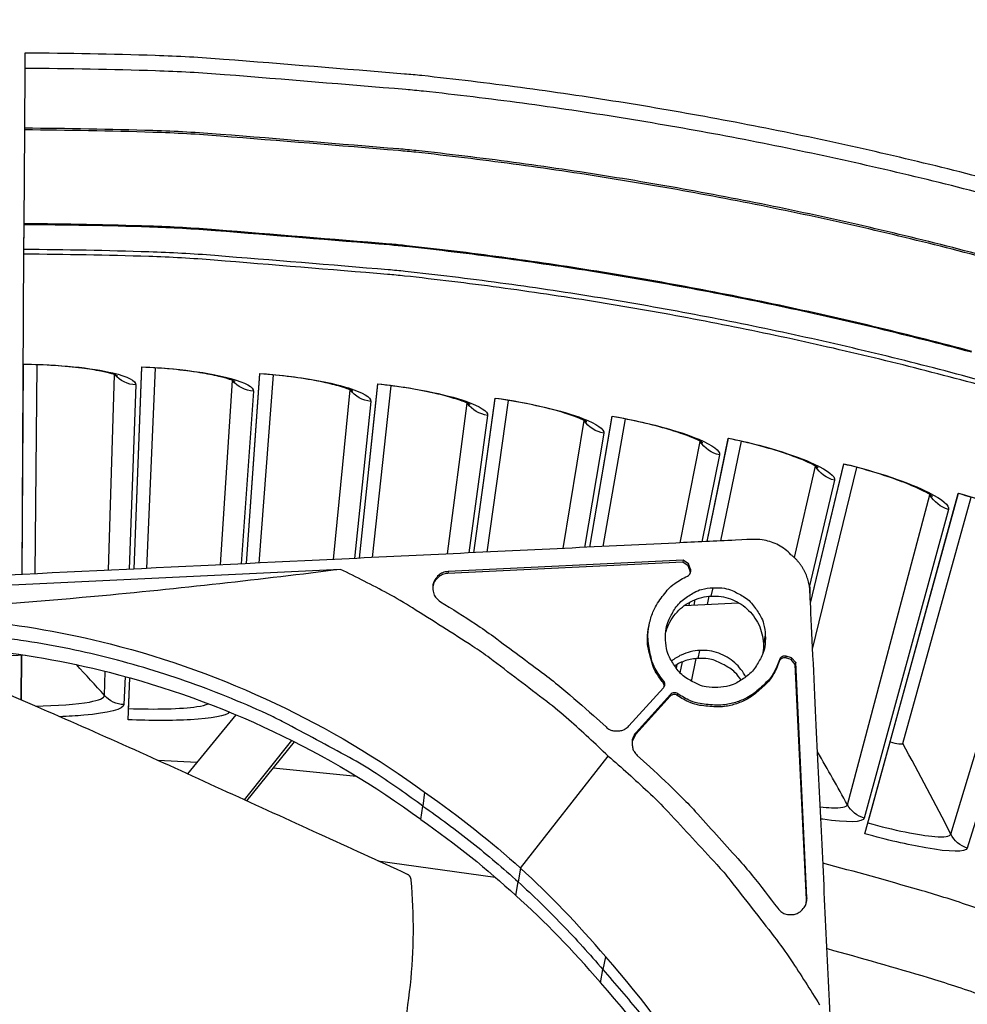
# Model space of a CAD drawing. Units: inches. Extents: x -21.3 to 67.8, y 1.1 to 55.8.
# Drawn here: x -6.1 to -4.4, y 18.2 to 19.9 of the extents above; entities that cross this region are included whole.
import ezdxf

# ---------------------------------------------------------------- set-up
doc = ezdxf.new("R2010")
doc.units = ezdxf.units.IN
doc.header["$LTSCALE"] = 4
doc.header["$MEASUREMENT"] = 0
doc.layers.add('Visible (ANSI)', color=7, linetype='Continuous')
doc.layers.add('Visible Narrow (ANSI)', color=7, linetype='Continuous')

msp = doc.modelspace()

# ---------------------------------------------------------------- linework, layer by layer
at = {"layer": 'Visible (ANSI)'}
for p, q in [((-6.04986, 19.84395), (-6.05002, 19.8174)), ((-6.05002, 19.8174), (-6.05064, 19.71389)), ((-6.05066, 19.71092), (-6.05164, 19.54838)), ((-6.05064, 19.71389), (-6.05066, 19.71092)), ((-6.05165, 19.5468), (-6.05191, 19.5038)), ((-6.05164, 19.54838), (-6.05165, 19.5468)), ((-6.05176, 19.529), (-6.05179, 19.52332)), ((-6.05192, 19.50154), (-6.0553, 18.94122)), ((-6.05191, 19.5038), (-6.05196, 19.49579)), ((-6.05418, 18.94127), (-6.05192, 19.30537)), ((-6.05418, 18.94127), (-6.05192, 19.30469)), ((-6.03204, 18.94233), (-6.02843, 19.30426)), ((-6.03204, 18.94233), (-6.02843, 19.30426)), ((-5.86067, 18.95056), (-5.84703, 19.30075)), ((-5.86067, 18.95056), (-5.84705, 19.30006)), ((-5.83842, 18.95163), (-5.82359, 19.29886)), ((-5.83842, 18.95163), (-5.82359, 19.29886)), ((-5.66605, 18.9599), (-5.6424, 19.28942)), ((-5.66605, 18.9599), (-5.64245, 19.28874)), ((-5.64364, 18.96098), (-5.61903, 19.28677)), ((-5.64364, 18.96098), (-5.61903, 19.28677)), ((-5.46989, 18.96932), (-5.43825, 19.2714)), ((-5.46989, 18.96932), (-5.43832, 19.27072)), ((-5.44728, 18.9704), (-5.41498, 19.26799)), ((-5.44728, 18.9704), (-5.41498, 19.26799)), ((-5.27175, 18.97883), (-5.2348, 19.24672)), ((-5.27175, 18.97883), (-5.23489, 19.24604)), ((-5.24889, 18.97992), (-5.21165, 19.24255)), ((-5.24889, 18.97992), (-5.21165, 19.24255)), ((-5.07117, 18.98845), (-5.03226, 19.21539)), ((-5.07117, 18.98845), (-5.03238, 19.21472)), ((-5.04799, 18.98957), (-5.00927, 19.21047)), ((-5.04799, 18.98957), (-5.00927, 19.21047)), ((-4.86767, 18.99822), (-4.83086, 19.17746)), ((-4.86766, 18.99822), (-4.831, 19.17679)), ((-4.84412, 18.99935), (-4.80804, 19.17178)), ((-4.84412, 18.99935), (-4.80804, 19.17178)), ((-4.68865, 18.89163), (-4.63081, 19.13296)), ((-4.68865, 18.89162), (-4.63097, 19.1323)), ((-4.68482, 18.81197), (-4.60819, 19.12654)), ((-4.68482, 18.81197), (-4.60819, 19.12654)), ((-4.59426, 18.49207), (-4.43232, 19.08194)), ((-4.55056, 18.65123), (-4.4325, 19.08128)), ((-4.52867, 18.64851), (-4.40992, 19.07478)), ((-4.52867, 18.64851), (-4.40992, 19.07478)), ((-4.89024, 18.88825), (-4.88831, 18.89765)), ((-4.89024, 18.88825), (-4.88831, 18.89765)), ((-4.86713, 18.88936), (-4.86418, 18.90345)), ((-4.86713, 18.88936), (-4.86419, 18.90345)), ((-6.0491, 18.80126), (-6.6633, 18.77178)), ((-6.05615, 18.80092), (-6.05661, 18.72394)), ((-6.05554, 18.72348), (-6.05506, 18.80097)), ((-6.05554, 18.72357), (-6.05505, 18.80097)), ((-4.91439, 18.77067), (-4.91045, 18.78986)), ((-4.91439, 18.77066), (-4.91044, 18.78986)), ((-4.89502, 18.7561), (-4.88677, 18.79549)), ((-4.89502, 18.7561), (-4.88677, 18.79549)), ((-5.87084, 18.68951), (-5.86801, 18.76221)), ((-5.86968, 18.71937), (-5.86801, 18.7622)), ((-6.05554, 18.72348), (-6.05554, 18.72357)), ((-5.87008, 18.70905), (-5.86968, 18.71937)), ((-5.68415, 18.69825), (-5.76792, 18.59587)), ((-5.68489, 18.69734), (-5.68481, 18.69853)), ((-5.66952, 18.5509), (-5.58707, 18.65356)), ((-5.66517, 18.54892), (-5.58284, 18.65143)), ((-4.58635, 18.52089), (-4.55056, 18.65123)), ((-4.55056, 18.65123), (-4.55056, 18.65123)), ((-5.75199, 18.61534), (-5.8187, 18.61899)), ((-5.47531, 18.5916), (-5.61956, 18.6057)), ((-4.58909, 18.51093), (-4.58635, 18.52089))]:
    msp.add_line(p, q, dxfattribs=at)
at = {"layer": 'Visible (ANSI)', "flags": 128}
for points in [[(-4.34638, 19.61659, 0.0063322), (-4.51348, 19.65866, 0.0063322), (-4.68159, 19.69649, 0.0063322), (-4.85061, 19.73005, 0.0063322), (-5.02042, 19.75932, 0.0063322), (-5.19091, 19.78427, 0.0063322), (-5.36199, 19.8049, 0.0063322), (-5.39214, 19.80777, 0.0006101), (-5.70543, 19.83314, 0.0120547), (-5.82395, 19.83972, 0.0063322), (-6.04986, 19.84395)], [(-4.33971, 19.58734, 0.0063837), (-4.50742, 19.62991, 0.0063837), (-4.67617, 19.6682, 0.0063837), (-4.84584, 19.70216, 0.0063837), (-5.01633, 19.73178, 0.0063837), (-5.18751, 19.75703, 0.0063837), (-5.35928, 19.77791, 0.0063837), (-5.38977, 19.78083, 0.0006198), (-5.70414, 19.80648, 0.0121479), (-5.82319, 19.81314, 0.0063837), (-6.05002, 19.8174)], [(-4.25908, 19.23052, 0.0064022), (-4.41818, 19.2754, 0.0064022), (-4.57837, 19.31619, 0.0064022), (-4.73956, 19.35286, 0.0064022), (-4.90163, 19.3854, 0.0064022), (-5.06448, 19.41377, 0.0064022), (-5.228, 19.43797, 0.0064022), (-5.39209, 19.45797, 0.0064022), (-5.42129, 19.46077, 0.0006234), (-5.72154, 19.48533, 0.0121816), (-5.83528, 19.49171, 0.0064022), (-6.05196, 19.49579)], [(-2.18076, 17.02841, 0.0058839), (-2.30538, 17.14776, 0.0112395), (-2.37273, 17.20798, 0.0005287), (-2.55626, 17.36447, 0.0058839), (-2.57293, 17.37832, 0.0058839), (-2.67598, 17.45991, 0.0058839), (-2.78093, 17.53905, 0.0058839), (-2.8877, 17.6157, 0.0058839), (-2.99625, 17.68981, 0.0058839), (-3.10652, 17.76136, 0.0058839), (-3.21844, 17.83028, 0.0058839), (-3.33195, 17.89655, 0.0058839), (-3.44698, 17.96014, 0.0058839), (-3.56349, 18.021, 0.0058839), (-3.68139, 18.0791, 0.0058839), (-3.80063, 18.13441, 0.0058839), (-3.92113, 18.18689, 0.0058839), (-4.04284, 18.23653, 0.0058839), (-4.16568, 18.28329, 0.0058839), (-4.18611, 18.29052, 0.0005287), (-4.41449, 18.36808, 0.0112395), (-4.5007, 18.3951, 0.0058839), (-4.66702, 18.44106)]]:
    msp.add_lwpolyline(points, format="xyb", dxfattribs=at)
at = {"layer": 'Visible (ANSI)'}
for radius, start, end in [(8.0343, 89.308822, 89.208822), (8.0093, 89.308822, 89.208822), (8.007, 94.014274, 93.914274), (7.982, 94.014274, 93.914274)]:
    msp.add_arc((-6.09097, 13.04071), radius, start, end, dxfattribs=at)
for points, knots in [([(-5.88927, 19.28508), (-5.88927, 19.28508), (-5.88997, 19.28544), (-5.89294, 19.28663), (-5.89577, 19.28761), (-5.90427, 19.29009), (-5.91071, 19.29166), (-5.92763, 19.29507), (-5.93896, 19.2969), (-5.96557, 19.30029), (-5.98154, 19.30179), (-6.01541, 19.30394), (-6.03377, 19.30458), (-6.05192, 19.30469)], [0.0790787, 0.0790787, 0.0790787, 0.0790787, 0.12281059, 0.12281059, 0.18484584, 0.18484584, 0.27067246, 0.27067246, 0.3806425, 0.3806425, 0.50737572, 0.50737572, 0.63963652, 0.63963652, 0.63963652, 0.63963652]), ([(-5.68513, 19.27514), (-5.68513, 19.27514), (-5.68582, 19.27552), (-5.68875, 19.27681), (-5.69155, 19.27789), (-5.69996, 19.28064), (-5.70634, 19.28242), (-5.72315, 19.28638), (-5.7344, 19.28858), (-5.7609, 19.29284), (-5.7768, 19.29486), (-5.81058, 19.29812), (-5.82891, 19.29936), (-5.84705, 19.30006)], [0.07907873, 0.07907873, 0.07907873, 0.07907873, 0.12281055, 0.12281055, 0.18484578, 0.18484578, 0.27067238, 0.27067238, 0.3806424, 0.3806424, 0.50737561, 0.50737561, 0.6396366, 0.6396366, 0.6396366, 0.6396366]), ([(-5.48142, 19.25853), (-5.48142, 19.25853), (-5.4821, 19.25893), (-5.48499, 19.26031), (-5.48775, 19.26148), (-5.49607, 19.26451), (-5.50239, 19.2665), (-5.51905, 19.27101), (-5.53023, 19.27358), (-5.55657, 19.27869), (-5.5724, 19.28124), (-5.60606, 19.2856), (-5.62434, 19.28744), (-5.64245, 19.28874)], [0.07907875, 0.07907875, 0.07907875, 0.07907875, 0.12281052, 0.12281052, 0.18484573, 0.18484573, 0.27067229, 0.27067229, 0.3806423, 0.3806423, 0.50737551, 0.50737551, 0.63963668, 0.63963668, 0.63963668, 0.63963668]), ([(-5.27837, 19.23527), (-5.27837, 19.23527), (-5.27903, 19.23569), (-5.28188, 19.23717), (-5.2846, 19.23843), (-5.29281, 19.24172), (-5.29906, 19.24392), (-5.31557, 19.24897), (-5.32666, 19.2519), (-5.35282, 19.25788), (-5.36856, 19.26094), (-5.40205, 19.2664), (-5.42026, 19.26883), (-5.43832, 19.27072)], [0.07907878, 0.07907878, 0.07907878, 0.07907878, 0.12281048, 0.12281048, 0.18484566, 0.18484566, 0.27067221, 0.27067221, 0.38064219, 0.38064219, 0.50737539, 0.50737539, 0.63963676, 0.63963676, 0.63963676, 0.63963676]), ([(-5.07619, 19.20537), (-5.07619, 19.20537), (-5.07683, 19.20582), (-5.07963, 19.20739), (-5.08231, 19.20873), (-5.09041, 19.2123), (-5.09659, 19.21469), (-5.11292, 19.22028), (-5.12391, 19.22358), (-5.14986, 19.23041), (-5.16549, 19.23398), (-5.19879, 19.24053), (-5.21691, 19.24356), (-5.23489, 19.24604)], [0.07907881, 0.07907881, 0.07907881, 0.07907881, 0.12281044, 0.12281044, 0.1848456, 0.1848456, 0.27067212, 0.27067212, 0.38064208, 0.38064208, 0.50737528, 0.50737528, 0.63963685, 0.63963685, 0.63963685, 0.63963685]), ([(-4.87509, 19.16888), (-4.87509, 19.16888), (-4.87572, 19.16935), (-4.87847, 19.17101), (-4.8811, 19.17244), (-4.88908, 19.17627), (-4.89517, 19.17887), (-4.91132, 19.18498), (-4.92219, 19.18864), (-4.9479, 19.19631), (-4.96341, 19.20039), (-4.99647, 19.20804), (-5.01448, 19.21165), (-5.03238, 19.21472)], [0.07907884, 0.07907884, 0.07907884, 0.07907884, 0.1228104, 0.1228104, 0.18484553, 0.18484553, 0.27067202, 0.27067202, 0.38064197, 0.38064197, 0.50737516, 0.50737516, 0.63963693, 0.63963693, 0.63963693, 0.63963693]), ([(-4.67529, 19.12583), (-4.67529, 19.12583), (-4.67591, 19.12632), (-4.6786, 19.12807), (-4.68118, 19.12959), (-4.68904, 19.13367), (-4.69504, 19.13647), (-4.71098, 19.14311), (-4.72172, 19.14712), (-4.74717, 19.15563), (-4.76253, 19.16022), (-4.79533, 19.16894), (-4.81321, 19.17314), (-4.831, 19.17679)], [0.07907887, 0.07907887, 0.07907887, 0.07907887, 0.12281036, 0.12281036, 0.18484547, 0.18484547, 0.27067193, 0.27067193, 0.38064185, 0.38064185, 0.50737503, 0.50737503, 0.63963701, 0.63963701, 0.63963701, 0.63963701]), ([(-4.47701, 19.07627), (-4.47701, 19.07627), (-4.47761, 19.07678), (-4.48024, 19.07861), (-4.48277, 19.08022), (-4.49049, 19.08456), (-4.4964, 19.08755), (-4.51211, 19.09471), (-4.52272, 19.09907), (-4.54788, 19.1084), (-4.56308, 19.11349), (-4.59558, 19.12328), (-4.61331, 19.12806), (-4.63097, 19.1323)], [0.0790789, 0.0790789, 0.0790789, 0.0790789, 0.12281032, 0.12281032, 0.1848454, 0.1848454, 0.27067183, 0.27067183, 0.38064174, 0.38064174, 0.50737491, 0.50737491, 0.63963709, 0.63963709, 0.63963709, 0.63963709]), ([(-4.28046, 19.02025), (-4.28046, 19.02025), (-4.28104, 19.02078), (-4.28361, 19.0227), (-4.28609, 19.02438), (-4.29366, 19.02897), (-4.29947, 19.03216), (-4.31494, 19.03983), (-4.3254, 19.04453), (-4.35023, 19.05468), (-4.36526, 19.06027), (-4.39742, 19.07111), (-4.41499, 19.07647), (-4.4325, 19.08128)], [0.07907893, 0.07907893, 0.07907893, 0.07907893, 0.12281028, 0.12281028, 0.18484533, 0.18484533, 0.27067173, 0.27067173, 0.38064161, 0.38064161, 0.50737478, 0.50737478, 0.63963718, 0.63963718, 0.63963718, 0.63963718])]:
    msp.add_open_spline(points, degree=3, knots=knots, dxfattribs=at)
for points in [[(-6.05825, 18.85217), (-6.05833, 18.85217), (-6.05841, 18.85217), (-6.05849, 18.85217)], [(-4.52867, 18.64851), (-4.52867, 18.64851), (-4.52867, 18.64851), (-4.52867, 18.64851)]]:
    msp.add_open_spline(points, degree=3, dxfattribs=at)
at = {"layer": 'Visible Narrow (ANSI)'}
for p, q in [((-5.90498, 18.94843), (-5.89433, 19.28684)), ((-5.85733, 19.2695), (-5.86931, 18.95014)), ((-5.71065, 18.95776), (-5.69013, 19.27706)), ((-5.65372, 19.25853), (-5.67475, 18.95948)), ((-5.51488, 18.96716), (-5.48636, 19.26061)), ((-5.45058, 19.2409), (-5.47867, 18.96889)), ((-5.31724, 18.97664), (-5.28324, 19.23751)), ((-5.24812, 19.21663), (-5.28063, 18.9784)), ((-5.11726, 18.98624), (-5.08098, 19.20777)), ((-5.04656, 19.18576), (-5.08016, 18.98802)), ((-4.91446, 18.99597), (-4.8798, 19.17144)), ((-4.84612, 19.14831), (-4.8768, 18.99778)), ((-4.71658, 18.97036), (-4.67992, 19.12854)), ((-4.64701, 19.10432), (-4.69059, 18.9213)), ((-4.6246, 18.54235), (-4.48155, 19.07913)), ((-4.44945, 19.05385), (-4.59536, 18.51932)), ((-4.44544, 18.49144), (-4.2849, 19.02326)), ((-4.25364, 18.99694), (-4.41696, 18.46747)), ((-4.89816, 18.89298), (-4.89921, 18.88782)), ((-5.9118, 18.73159), (-5.91049, 18.77342)), ((-4.9201, 18.78531), (-4.92145, 18.77867)), ((-5.87627, 18.76449), (-5.8781, 18.7158)), ((-4.5339, 18.71193), (-4.5339, 18.71193))]:
    msp.add_line(p, q, dxfattribs=at)
at = {"layer": 'Visible Narrow (ANSI)', "color": 84}
for p, q in [((-4.90997, 18.96248), (-5.3168, 18.94296)), ((-4.90934, 18.96565), (-5.31638, 18.94611)), ((-4.90934, 18.96565), (-4.90997, 18.96248)), ((-4.90072, 18.95635), (-4.90997, 18.96248)), ((-4.90008, 18.95951), (-4.90934, 18.96565)), ((-4.90008, 18.95951), (-4.90072, 18.95635)), ((-4.89664, 18.95013), (-4.90008, 18.95951)), ((-5.50283, 18.94999), (-7.22071, 18.86753)), ((-5.31638, 18.94611), (-5.3168, 18.94296)), ((-4.89729, 18.94697), (-4.90072, 18.95635)), ((-4.89664, 18.95013), (-4.89729, 18.94697)), ((-4.89672, 18.94348), (-4.89729, 18.94697)), ((-4.86044, 18.90371), (-4.85739, 18.91818)), ((-4.96869, 18.85107), (-4.96809, 18.85418)), ((-4.76687, 18.83595), (-4.77014, 18.82169)), ((-4.88328, 18.79573), (-4.88034, 18.80968)), ((-4.74217, 18.79356), (-4.7429, 18.79049)), ((-4.73093, 18.7996), (-4.73166, 18.79652)), ((-4.722, 18.79399), (-4.73166, 18.79652)), ((-4.72126, 18.79707), (-4.73093, 18.7996)), ((-4.72126, 18.79707), (-4.722, 18.79399)), ((-4.715, 18.78537), (-4.722, 18.79399)), ((-4.71426, 18.78845), (-4.72126, 18.79707)), ((-4.71426, 18.78845), (-4.715, 18.78537)), ((-4.69548, 18.37855), (-4.715, 18.78537)), ((-4.69473, 18.3814), (-4.71426, 18.78845)), ((-4.94317, 18.75696), (-4.94379, 18.7539)), ((-5.00305, 18.67903), (-4.94344, 18.74465)), ((-4.94163, 18.74759), (-4.94379, 18.7539)), ((-4.93161, 18.73029), (-4.99119, 18.6647)), ((-4.93098, 18.73334), (-4.9906, 18.66771)), ((-4.93098, 18.73334), (-4.93161, 18.73029)), ((-4.91876, 18.73478), (-4.91939, 18.73174)), ((-5.06467, 18.69699), (-5.04279, 18.67712)), ((-4.99119, 18.6647), (-4.99763, 18.65271)), ((-4.9906, 18.66771), (-4.99119, 18.6647)), ((-5.19098, 18.43256), (-5.03917, 18.62675)), ((-4.98869, 18.62797), (-4.96681, 18.60809)), ((-5.35744, 18.564), (-5.36022, 18.54011)), ((-5.36376, 18.51701), (-5.36022, 18.54011)), ((-5.36052, 18.53815), (-5.36051, 18.53814)), ((-5.43827, 18.44545), (-5.23499, 18.41701)), ((-5.19098, 18.43256), (-5.19501, 18.4087)), ((-5.19899, 18.38505), (-5.19501, 18.4087)), ((-4.69473, 18.3814), (-4.69548, 18.37855)), ((-4.69604, 18.37147), (-4.69548, 18.37855)), ((-5.04353, 18.27885), (-5.04837, 18.25684)), ((-5.05186, 18.26096), (-5.05187, 18.26097)), ((-5.05252, 18.23428), (-5.04837, 18.25684))]:
    msp.add_line(p, q, dxfattribs=at)
at = {"layer": 'Visible Narrow (ANSI)', "flags": 128}
for points in [[(-4.37098, 19.48548, 0.0063691), (-4.5357, 19.5272, 0.0063691), (-4.70144, 19.56471, 0.0063691), (-4.86808, 19.59799, 0.0063691), (-5.03551, 19.62701, 0.0063691), (-5.20363, 19.65176, 0.0063691), (-5.37232, 19.67222, 0.0063691), (-5.4022, 19.67507, 0.0006171), (-5.711, 19.70021, 0.0121215), (-5.8279, 19.70674, 0.0063691), (-6.05066, 19.71092)], [(-4.3702, 19.48834, 0.0063692), (-4.535, 19.53008, 0.0063692), (-4.70081, 19.56761, 0.0063692), (-4.86752, 19.6009, 0.0063692), (-5.03503, 19.62994, 0.0063692), (-5.20323, 19.6547, 0.0063692), (-5.372, 19.67517, 0.0063692), (-5.40189, 19.67802, 0.0006171), (-5.71083, 19.70318, 0.0121217), (-5.82778, 19.7097, 0.0063692), (-6.05064, 19.71389)], [(-4.40963, 19.32592, 0.0063837), (-4.57065, 19.3668, 0.0063837), (-4.73266, 19.40355, 0.0063837), (-4.89556, 19.43616, 0.0063837), (-5.05923, 19.4646, 0.0063837), (-5.22358, 19.48884, 0.0063837), (-5.3885, 19.50889, 0.0063837), (-5.41777, 19.51169, 0.0006198), (-5.71959, 19.53631, 0.0121479), (-5.83388, 19.54271, 0.0063837), (-6.05165, 19.5468)], [(-4.40923, 19.32745, 0.0063837), (-4.57028, 19.36834, 0.0063837), (-4.73233, 19.4051, 0.0063837), (-4.89527, 19.43771, 0.0063837), (-5.05898, 19.46615, 0.0063837), (-5.22337, 19.49041, 0.0063837), (-5.38833, 19.51046, 0.0063837), (-5.4176, 19.51326, 0.0006198), (-5.7195, 19.53789, 0.0121479), (-5.83382, 19.54428, 0.0063837), (-6.05164, 19.54838)], [(-4.25582, 19.2379, 0.0064059), (-4.41519, 19.28289, 0.0064059), (-4.57567, 19.32377, 0.0064059), (-4.73714, 19.36053, 0.0064059), (-4.8995, 19.39314, 0.0064059), (-5.06265, 19.42159, 0.0064059), (-5.22647, 19.44584, 0.0064059), (-5.39085, 19.46588, 0.0064059), (-5.42012, 19.46869, 0.0006241), (-5.7209, 19.49331, 0.0121882), (-5.83484, 19.4997, 0.0064059), (-6.05191, 19.5038)], [(-4.65993, 18.29327, -0.0063754), (-4.48493, 18.24319, -0.012133), (-4.39401, 18.21349, -0.0006183), (-4.15552, 18.12879, -0.0063754), (-4.1325, 18.12025, -0.0063754), (-4.00362, 18.06866, -0.0063754), (-3.87609, 18.0138, -0.0063754), (-3.75, 17.95571, -0.0063754), (-3.62544, 17.89442, -0.0063754), (-3.50248, 17.82997, -0.0063754), (-3.3812, 17.76241, -0.0063754), (-3.26168, 17.69178, -0.0063754), (-3.14401, 17.61813, -0.0063754), (-3.02825, 17.5415, -0.0063754), (-2.91448, 17.46194, -0.0063754), (-2.80278, 17.37951, -0.0063754), (-2.69321, 17.29425, -0.0063754), (-2.67423, 17.27869, -0.0006183), (-2.48078, 17.1155, -0.012133), (-2.40926, 17.05198, -0.0063754), (-2.27774, 16.92615)]]:
    msp.add_lwpolyline(points, format="xyb", dxfattribs=at)
at = {"layer": 'Visible Narrow (ANSI)', "color": 84, "flags": 128}
for points in [[(-5.03917, 18.62675, 0.0097053), (-5.10712, 18.68938, 0.0179982), (-5.14559, 18.72108, 0.0013957), (-5.24434, 18.79623, 0.0097064), (-5.25878, 18.80672, 0.0097546), (-5.27365, 18.81666, 0.0014092), (-5.3781, 18.88317, 0.0181136), (-5.4209, 18.90814, 0.0097537), (-5.50283, 18.94999)], [(-5.3168, 18.94296, 0.0838417), (-5.32595, 18.94096, 0.0838417), (-5.33393, 18.93606, 0.0838417), (-5.33987, 18.92882, 0.0838417), (-5.34309, 18.92003)], [(-5.31638, 18.94611, 0.0796369), (-5.32613, 18.94407, 0.1007245), (-5.3328, 18.93982, 0.0586195), (-5.33927, 18.93192, 0.0796369), (-5.34228, 18.92501, 0.0796369), (-5.34298, 18.9175, 0.0586195), (-5.34111, 18.90746, 0.1007245), (-5.33731, 18.90053, 0.0796369), (-5.32975, 18.89404)], [(-4.90157, 18.93836, 0.0938067), (-4.89872, 18.94037, 0.0938067), (-4.8968, 18.94328, 0.0938067), (-4.89607, 18.94669, 0.0938067), (-4.89664, 18.95013)], [(-4.94317, 18.75696, -0.0460101), (-4.9577, 18.77809, -0.0679309), (-4.96407, 18.7943, -0.0241334), (-4.9694, 18.82191, -0.0460101), (-4.97014, 18.83666, -0.0460101), (-4.96729, 18.85796, -0.0460101), (-4.96058, 18.87837, -0.0460101), (-4.95348, 18.89133, -0.0241334), (-4.93666, 18.91386, -0.0679309), (-4.92386, 18.92567, -0.0460101), (-4.90157, 18.93836)], [(-4.93961, 18.82766, -0.0491269), (-4.9386, 18.84774, -0.0713518), (-4.93462, 18.86103, -0.0269503), (-4.9244, 18.88032, -0.0491269), (-4.91725, 18.88995, -0.0491269), (-4.90835, 18.898, -0.0269503), (-4.89012, 18.91002, -0.0713518), (-4.87727, 18.91525, -0.0491269), (-4.85739, 18.91818)], [(-4.85739, 18.91818, -0.0491269), (-4.83731, 18.91717, -0.0713518), (-4.82402, 18.91319, -0.0269503), (-4.80473, 18.90297, -0.0491269), (-4.7951, 18.89581, -0.0491269), (-4.78705, 18.88692, -0.0269503), (-4.77503, 18.86869, -0.0713518), (-4.76979, 18.85584, -0.0491269), (-4.76687, 18.83595)], [(-5.32975, 18.89404, -0.0073807), (-5.26885, 18.8554, -0.0139397), (-5.23751, 18.83358, -0.0008241), (-5.19314, 18.80071, -0.0008258), (-5.14897, 18.76776, -0.0139682), (-5.11913, 18.7441, -0.0073882), (-5.06467, 18.69699)], [(-5.36022, 18.54011, 0.0120669), (-5.44112, 18.59644, 0.0219932), (-5.48753, 18.62427, 0.0021184), (-5.60174, 18.68545, 0.0120686), (-5.62208, 18.69562, 0.0121341), (-5.69161, 18.72626, 0.0121145), (-5.76265, 18.75353, 0.0121705), (-5.83471, 18.77726, 0.0121543), (-5.90794, 18.79747, 0.0121984), (-5.98189, 18.81406, 0.0121864), (-6.05663, 18.82704, 0.0122168), (-6.07929, 18.82984, 0.0021679), (-6.20737, 18.84196, 0.0222688), (-6.26099, 18.8444, 0.0122145), (-6.35879, 18.8421)], [(-4.94379, 18.7539, -0.0369541), (-4.95601, 18.771, -0.0573796), (-4.96168, 18.78332, -0.0165594), (-4.96651, 18.79985, -0.0165594), (-4.97023, 18.81667, -0.0573796), (-4.97118, 18.8302, -0.0369541), (-4.96869, 18.85107)], [(-4.84909, 18.74544, -0.0491269), (-4.86917, 18.74644, -0.0713518), (-4.88246, 18.75042, -0.0269503), (-4.90175, 18.76064, -0.0491269), (-4.91138, 18.7678, -0.0491269), (-4.91943, 18.7767, -0.0269503), (-4.93145, 18.79492, -0.0713518), (-4.93669, 18.80778, -0.0491269), (-4.93961, 18.82766)], [(-4.76687, 18.83595, -0.0491269), (-4.76788, 18.81588, -0.0713518), (-4.77186, 18.80258, -0.0269503), (-4.78208, 18.78329, -0.0491269), (-4.78923, 18.77366, -0.0491269), (-4.79813, 18.76562, -0.0269503), (-4.81636, 18.7536, -0.0713518), (-4.82921, 18.74836, -0.0491269), (-4.84909, 18.74544)], [(-4.88328, 18.79573, 0.032229), (-4.89412, 18.79451, 0.032229), (-4.9047, 18.79191, 0.032229), (-4.91487, 18.78796, 0.032229), (-4.92444, 18.78274)], [(-4.7429, 18.79049, -0.0460101), (-4.75339, 18.7671, -0.0679309), (-4.76392, 18.75324, -0.0241334), (-4.78472, 18.73434, -0.0460101), (-4.79693, 18.72604, -0.0460101), (-4.8166, 18.71741, -0.0460101), (-4.83751, 18.71253, -0.0460101), (-4.85226, 18.71186, -0.0241334), (-4.88024, 18.71452, -0.0679309), (-4.89697, 18.71931, -0.0460101), (-4.91939, 18.73174)], [(-4.74217, 18.79356, -0.0460101), (-4.75267, 18.77016, -0.0679309), (-4.7632, 18.75629, -0.0241334), (-4.78402, 18.73739, -0.0460101), (-4.79623, 18.72908, -0.0460101), (-4.81591, 18.72045, -0.0460101), (-4.83684, 18.71556, -0.0460101), (-4.85159, 18.71489, -0.0241334), (-4.87958, 18.71755, -0.0679309), (-4.89633, 18.72234, -0.0460101), (-4.91876, 18.73478)], [(-4.80854, 18.75778, 0.0431776), (-4.81942, 18.77153, 0.0647331), (-4.82849, 18.77895, 0.0216621), (-4.84117, 18.7861, 0.0216621), (-4.85442, 18.79212, 0.0647331), (-4.86576, 18.79506, 0.0431776), (-4.88328, 18.79573)], [(-4.73166, 18.79652, 0.0938067), (-4.73514, 18.79676, 0.0938067), (-4.73846, 18.79571, 0.0938067), (-4.74117, 18.79352, 0.0938067), (-4.7429, 18.79049)], [(-4.73093, 18.7996, 0.0938067), (-4.73441, 18.79984, 0.0938067), (-4.73773, 18.79879, 0.0938067), (-4.74045, 18.79659, 0.0938067), (-4.74217, 18.79356)], [(-4.94344, 18.74465, 0.0897132), (-4.94167, 18.74748, 0.0897132), (-4.941, 18.75075, 0.0897132), (-4.94153, 18.75405, 0.0897132), (-4.94317, 18.75696)], [(-4.91939, 18.73174, 0.0897132), (-4.92244, 18.73309, 0.0897132), (-4.92577, 18.7333, 0.0897132), (-4.92896, 18.73232, 0.0897132), (-4.93161, 18.73029)], [(-4.91876, 18.73478, 0.0897132), (-4.92181, 18.73614, 0.0897132), (-4.92514, 18.73634, 0.0897132), (-4.92833, 18.73537, 0.0897132), (-4.93098, 18.73334)], [(-5.04279, 18.67712, 0.065539), (-5.03587, 18.67231, 0.0879413), (-5.02984, 18.67045, 0.043202), (-5.02254, 18.67017, 0.043202), (-5.0153, 18.67115, 0.0879413), (-5.00949, 18.67358, 0.065539), (-5.00305, 18.67903)], [(-4.9906, 18.66771, 0.065539), (-4.9954, 18.66079, 0.0879413), (-4.99727, 18.65477, 0.043202), (-4.99755, 18.64746, 0.043202), (-4.99657, 18.64022, 0.0879413), (-4.99414, 18.63441, 0.065539), (-4.98869, 18.62797)], [(-5.03917, 18.62675, -0.0097053), (-4.97032, 18.56511, -0.0179982), (-4.93508, 18.52986, -0.0013957), (-4.85082, 18.43875, -0.0097064), (-4.839, 18.42539, -0.0097546), (-4.82767, 18.41154, -0.0014092), (-4.75147, 18.31394, -0.0181136), (-4.72252, 18.27373, -0.0097537), (-4.67301, 18.19618)], [(-4.96681, 18.60809, -0.0073882), (-4.91471, 18.5584, -0.0139682), (-4.88829, 18.53096, -0.0008258), (-4.85127, 18.49015, -0.0008241), (-4.8143, 18.44914, -0.0139397), (-4.78958, 18.42002, -0.0073807), (-4.74528, 18.36311)], [(-5.36021, 18.54012, -0.0081779), (-5.31732, 18.50931, -0.0081779), (-5.27546, 18.47711, -0.0081779), (-5.23467, 18.44356, -0.0081779), (-5.19501, 18.4087)], [(-5.19501, 18.4087, -0.0081775), (-5.1565, 18.37256, -0.0081775), (-5.1192, 18.33517, -0.0081775), (-5.08315, 18.29659, -0.0081775), (-5.04837, 18.25685)], [(-4.74528, 18.36311, 0.0796369), (-4.7381, 18.3562, 0.1007245), (-4.73083, 18.35308, 0.0586195), (-4.72066, 18.35219, 0.0796369), (-4.71325, 18.3536, 0.0796369), (-4.70666, 18.35726, 0.0586195), (-4.69942, 18.36445, 0.1007245), (-4.69583, 18.3715, 0.0796369), (-4.69473, 18.3814)], [(-5.04837, 18.25684, -0.0120669), (-4.98455, 18.18169, -0.0219932), (-4.95241, 18.13816, -0.0021184), (-4.88057, 18.03034, -0.0120686), (-4.8685, 18.01106, -0.0121341), (-4.83134, 17.94479, -0.0121145), (-4.79739, 17.87669, -0.0121705), (-4.76688, 17.80723, -0.0121543), (-4.73974, 17.73628, -0.0121984), (-4.71614, 17.66426, -0.0121864), (-4.69607, 17.5911, -0.0122168), (-4.69111, 17.56881, -0.0021679), (-4.66678, 17.44248, -0.0222689), (-4.65922, 17.38934, -0.0122145), (-4.65214, 17.29178)]]:
    msp.add_lwpolyline(points, format="xyb", dxfattribs=at)
at = {"layer": 'Visible Narrow (ANSI)'}
for points, knots in [([(-6.05192, 19.30537), (-5.99224, 19.305), (-5.93335, 19.29891), (-5.89721, 19.29014), (-5.87131, 19.28385), (-5.85708, 19.27639), (-5.85733, 19.2695)], [-3.1415927, -3.1415927, -3.1415927, -3.1415927, -2.2272524, -2.2272524, -2.2272524, -1.5707963, -1.5707963, -1.5707963, -1.5707963]), ([(-5.84703, 19.30075), (-5.78739, 19.29842), (-5.72874, 19.29041), (-5.6929, 19.28045), (-5.66722, 19.27332), (-5.65324, 19.2654), (-5.65372, 19.25853)], [-3.1415927, -3.1415927, -3.1415927, -3.1415927, -2.2272524, -2.2272524, -2.2272524, -1.5707963, -1.5707963, -1.5707963, -1.5707963]), ([(-5.6424, 19.28942), (-5.58287, 19.28514), (-5.52451, 19.27521), (-5.48902, 19.26409), (-5.46359, 19.25613), (-5.44987, 19.24775), (-5.45058, 19.2409)], [-3.1415927, -3.1415927, -3.1415927, -3.1415927, -2.2272524, -2.2272524, -2.2272524, -1.5707963, -1.5707963, -1.5707963, -1.5707963]), ([(-5.43825, 19.2714), (-5.37889, 19.26518), (-5.32089, 19.25335), (-5.28578, 19.24108), (-5.26062, 19.23228), (-5.24719, 19.22346), (-5.24812, 19.21663)], [-3.1415927, -3.1415927, -3.1415927, -3.1415927, -2.2272524, -2.2272524, -2.2272524, -1.5707963, -1.5707963, -1.5707963, -1.5707963]), ([(-5.2348, 19.24672), (-5.17568, 19.23856), (-5.11809, 19.22484), (-5.0834, 19.21142), (-5.05855, 19.20181), (-5.04541, 19.19255), (-5.04656, 19.18576)], [-3.1415927, -3.1415927, -3.1415927, -3.1415927, -2.2272524, -2.2272524, -2.2272524, -1.5707963, -1.5707963, -1.5707963, -1.5707963]), ([(-5.03226, 19.21539), (-4.97344, 19.20531), (-4.91633, 19.18971), (-4.8821, 19.17516), (-4.85758, 19.16474), (-4.84474, 19.15506), (-4.84612, 19.14831)], [-3.1415927, -3.1415927, -3.1415927, -3.1415927, -2.2272524, -2.2272524, -2.2272524, -1.5707963, -1.5707963, -1.5707963, -1.5707963]), ([(-4.83086, 19.17746), (-4.7724, 19.16545), (-4.71583, 19.14799), (-4.6821, 19.13234), (-4.65792, 19.12112), (-4.64542, 19.11103), (-4.64701, 19.10432)], [-3.1415927, -3.1415927, -3.1415927, -3.1415927, -2.2272524, -2.2272524, -2.2272524, -1.5707963, -1.5707963, -1.5707963, -1.5707963]), ([(-4.63081, 19.13296), (-4.57277, 19.11905), (-4.51681, 19.09975), (-4.4836, 19.083), (-4.45981, 19.071), (-4.44764, 19.0605), (-4.44945, 19.05385)], [-3.1415927, -3.1415927, -3.1415927, -3.1415927, -2.2272524, -2.2272524, -2.2272524, -1.5707963, -1.5707963, -1.5707963, -1.5707963]), ([(-4.43232, 19.08194), (-4.37477, 19.06614), (-4.31946, 19.04502), (-4.28682, 19.02719), (-4.26344, 19.01442), (-4.25161, 19.00352), (-4.25364, 18.99694)], [-3.1415927, -3.1415927, -3.1415927, -3.1415927, -2.2272524, -2.2272524, -2.2272524, -1.5707963, -1.5707963, -1.5707963, -1.5707963]), ([(-6.03218, 18.71334), (-5.99462, 18.71388), (-5.95963, 18.71631), (-5.93774, 18.72032), (-5.92112, 18.72337), (-5.91194, 18.72733), (-5.9118, 18.73159)], [1.735445, 1.735445, 1.735445, 1.735445, 2.5351329, 2.5351329, 2.5351329, 3.1415927, 3.1415927, 3.1415927, 3.1415927]), ([(-5.8781, 18.7158), (-5.87839, 18.70786), (-5.90491, 18.70111), (-5.94776, 18.69737), (-5.9605, 18.69625), (-5.97459, 18.69539), (-5.98948, 18.69478)], [-3.1415927, -3.1415927, -3.1415927, -3.1415927, -2.2272524, -2.2272524, -2.2272524, -1.9550321, -1.9550321, -1.9550321, -1.9550321]), ([(-5.87008, 18.70905), (-5.82409, 18.70726), (-5.77858, 18.70829), (-5.75205, 18.71227), (-5.743, 18.71363), (-5.73612, 18.71532), (-5.73167, 18.71727)], [1.5707963, 1.5707963, 1.5707963, 1.5707963, 2.5351329, 2.5351329, 2.5351329, 2.8637289, 2.8637289, 2.8637289, 2.8637289]), ([(-5.69443, 18.7025), (-5.70118, 18.69625), (-5.72605, 18.69166), (-5.76281, 18.68966), (-5.7936, 18.68798), (-5.8322, 18.688), (-5.87084, 18.68951)], [-3.0098976, -3.0098976, -3.0098976, -3.0098976, -2.2272524, -2.2272524, -2.2272524, -1.5707963, -1.5707963, -1.5707963, -1.5707963]), ([(-4.67179, 18.53893), (-4.66463, 18.5381), (-4.65812, 18.53753), (-4.65242, 18.53726), (-4.63555, 18.53646), (-4.6257, 18.53822), (-4.6246, 18.54235)], [2.33026219, 2.33026219, 2.33026219, 2.33026219, 2.5351329, 2.5351329, 2.5351329, 3.14159265, 3.14159265, 3.14159265, 3.14159265]), ([(-4.59536, 18.51932), (-4.59746, 18.51165), (-4.62481, 18.5111), (-4.66739, 18.51718), (-4.66848, 18.51734), (-4.66959, 18.5175), (-4.6707, 18.51766)], [-3.14159265, -3.14159265, -3.14159265, -3.14159265, -2.22725242, -2.22725242, -2.22725242, -2.20375222, -2.20375222, -2.20375222, -2.20375222]), ([(-4.58909, 18.51093), (-4.54471, 18.49874), (-4.50015, 18.48942), (-4.47341, 18.48727), (-4.45656, 18.48592), (-4.44667, 18.48736), (-4.44544, 18.49144)], [1.5707963, 1.5707963, 1.5707963, 1.5707963, 2.5351329, 2.5351329, 2.5351329, 3.1415927, 3.1415927, 3.1415927, 3.1415927]), ([(-4.41696, 18.46747), (-4.41931, 18.45987), (-4.44666, 18.46022), (-4.48902, 18.46769), (-4.51939, 18.47304), (-4.55698, 18.48183), (-4.59426, 18.49207)], [-3.1415927, -3.1415927, -3.1415927, -3.1415927, -2.2272524, -2.2272524, -2.2272524, -1.5707963, -1.5707963, -1.5707963, -1.5707963])]:
    msp.add_open_spline(points, degree=3, knots=knots, dxfattribs=at)
for points in [[(-5.89433, 19.28684), (-5.89443, 19.28695), (-5.89454, 19.28707), (-5.89464, 19.28718)], [(-5.89433, 19.28684), (-5.89433, 19.28692), (-5.89433, 19.287), (-5.89433, 19.28708)], [(-5.85733, 19.2695), (-5.8713, 19.27002), (-5.88496, 19.27642), (-5.89433, 19.28684)], [(-5.69013, 19.27706), (-5.69023, 19.27718), (-5.69033, 19.2773), (-5.69043, 19.27742)], [(-5.69013, 19.27706), (-5.69013, 19.27714), (-5.69012, 19.27722), (-5.69012, 19.2773)], [(-5.65372, 19.25853), (-5.66766, 19.25951), (-5.68111, 19.26635), (-5.69013, 19.27706)], [(-5.48636, 19.26061), (-5.48646, 19.26074), (-5.48655, 19.26086), (-5.48665, 19.26098)], [(-5.48636, 19.26061), (-5.48635, 19.26069), (-5.48635, 19.26077), (-5.48634, 19.26085)], [(-5.45058, 19.2409), (-5.46448, 19.24233), (-5.47769, 19.24961), (-5.48636, 19.26061)], [(-5.28324, 19.23751), (-5.28333, 19.23763), (-5.28342, 19.23776), (-5.28351, 19.23788)], [(-5.28324, 19.23751), (-5.28323, 19.23759), (-5.28322, 19.23767), (-5.28321, 19.23775)], [(-5.24812, 19.21663), (-5.26197, 19.21852), (-5.27493, 19.22623), (-5.28324, 19.23751)], [(-5.08098, 19.20777), (-5.08107, 19.2079), (-5.08115, 19.20803), (-5.08124, 19.20816)], [(-5.08098, 19.20777), (-5.08096, 19.20785), (-5.08095, 19.20793), (-5.08095, 19.20801)], [(-5.04656, 19.18576), (-5.06034, 19.1881), (-5.07305, 19.19623), (-5.08098, 19.20777)], [(-4.8798, 19.17144), (-4.87988, 19.17157), (-4.87997, 19.1717), (-4.88005, 19.17183)], [(-4.8798, 19.17144), (-4.87978, 19.17152), (-4.87977, 19.1716), (-4.87976, 19.17167)], [(-4.84612, 19.14831), (-4.85981, 19.1511), (-4.87225, 19.15964), (-4.8798, 19.17144)], [(-4.67992, 19.12854), (-4.68, 19.12868), (-4.68008, 19.12881), (-4.68016, 19.12894)], [(-4.67992, 19.12854), (-4.6799, 19.12862), (-4.67988, 19.1287), (-4.67987, 19.12878)], [(-4.64701, 19.10432), (-4.66061, 19.10756), (-4.67276, 19.1165), (-4.67992, 19.12854)], [(-4.48155, 19.07913), (-4.48162, 19.07927), (-4.4817, 19.0794), (-4.48177, 19.07954)], [(-4.48155, 19.07913), (-4.48152, 19.07921), (-4.48151, 19.07929), (-4.48149, 19.07936)], [(-4.44945, 19.05385), (-4.46293, 19.05753), (-4.47479, 19.06686), (-4.48155, 19.07913)], [(-5.9118, 18.73159), (-5.92788, 18.74946), (-5.9441, 18.76725), (-5.96049, 18.78498)], [(-5.8781, 18.7158), (-5.89082, 18.71628), (-5.90327, 18.72211), (-5.9118, 18.73159)], [(-4.55056, 18.65123), (-4.53954, 18.64821), (-4.52912, 18.64689), (-4.52867, 18.64851)], [(-4.55056, 18.65123), (-4.53954, 18.64821), (-4.52912, 18.64689), (-4.52867, 18.64851)], [(-4.44544, 18.49144), (-4.47218, 18.54396), (-4.49992, 18.59633), (-4.52867, 18.64851)], [(-4.6246, 18.54235), (-4.64148, 18.57297), (-4.65871, 18.60353), (-4.67628, 18.63401)], [(-4.59536, 18.51932), (-4.60765, 18.52267), (-4.61845, 18.53117), (-4.6246, 18.54235)], [(-4.41696, 18.46747), (-4.42913, 18.47122), (-4.43965, 18.48007), (-4.44544, 18.49144)]]:
    msp.add_open_spline(points, degree=3, dxfattribs=at)
at = {"layer": 'Visible Narrow (ANSI)', "color": 84}
for points, knots in [([(-4.72242, 18.97544), (-4.72876, 18.982), (-4.73607, 18.98755), (-4.75179, 18.99598), (-4.76005, 18.99892), (-4.77865, 19.00249), (-4.7864, 19.00212), (-4.85301, 18.99892), (-4.88732, 18.99728), (-4.99024, 18.99234), (-5.05886, 18.98904), (-5.26471, 18.97916), (-5.40194, 18.97258), (-5.81363, 18.95282), (-6.08809, 18.93964), (-6.63704, 18.9133), (-6.91152, 18.90012), (-7.32325, 18.88036), (-7.46049, 18.87377), (-7.66636, 18.86389), (-7.73498, 18.8606), (-7.83791, 18.85566), (-7.87222, 18.85401), (-7.93884, 18.85081), (-7.94659, 18.85044), (-7.96476, 18.8451), (-7.9727, 18.84139), (-7.98755, 18.83149), (-7.99429, 18.82527), (-7.99997, 18.81813)], [-2.7211789, -2.7211789, -2.7211789, -2.7211789, -2.6561907, -2.6561907, -2.5940314, -2.5940314, -2.5211887, -2.5211887, -2.443821, -2.443821, -2.2890857, -2.2890857, -1.9796152, -1.9796152, -1.360674, -1.360674, -0.7416853, -0.7416853, -0.432191, -0.432191, -0.2774438, -0.2774438, -0.2000702, -0.2000702, -0.1272106, -0.1272106, -0.0650208, -0.0650208, 0, 0, 0, 0]), ([(-5.50283, 18.94999), (-5.63937, 18.93265), (-5.78205, 18.9165), (-6.04247, 18.8926), (-6.15734, 18.88386), (-6.29162, 18.87621), (-6.30818, 18.87531), (-6.3315, 18.8741), (-6.33824, 18.87376), (-6.34761, 18.87329), (-6.35024, 18.87316), (-6.3553, 18.87292), (-6.35773, 18.8728), (-6.36016, 18.87268)], [-2.1461083, -2.1461083, -2.1461083, -2.1461083, -1.0506931, -1.0506931, -0.2038317, -0.2038317, -0.0847752, -0.0847752, -0.0363237, -0.0363237, -0.0174732, -0.0174732, -0.000001, -0.000001, -0.000001, -0.000001]), ([(-4.93917, 18.84151), (-4.93864, 18.84332), (-4.93806, 18.84511), (-4.9335, 18.85772), (-4.92745, 18.86767), (-4.91209, 18.88427), (-4.90307, 18.89088), (-4.88281, 18.90041), (-4.87173, 18.90317), (-4.86044, 18.90371)], [0.39163173, 0.39163173, 0.39163173, 0.39163173, 0.40510189, 0.40510189, 0.48747562, 0.48747562, 0.56666826, 0.56666826, 0.64747731, 0.64747731, 0.64747731, 0.64747731]), ([(-4.90685, 18.88745), (-4.87574, 18.88895), (-4.84463, 18.89044), (-4.81352, 18.89193), (-4.81324, 18.89194), (-4.81296, 18.89196), (-4.81267, 18.89197)], [37.00155257, 37.00155257, 37.00155257, 37.00155257, 37.13901214, 37.13901214, 37.13901214, 37.14026162, 37.14026162, 37.14026162, 37.14026162]), ([(-4.86044, 18.90371), (-4.84914, 18.90426), (-4.83785, 18.90257), (-4.81677, 18.89502), (-4.80715, 18.8893), (-4.79028, 18.87425), (-4.7833, 18.86493), (-4.77348, 18.84422), (-4.77069, 18.83307), (-4.77014, 18.82169)], [0, 0, 0, 0, 0.08080791, 0.08080791, 0.16000058, 0.16000058, 0.24237436, 0.24237436, 0.32375808, 0.32375808, 0.32375808, 0.32375808]), ([(-6.3599, 18.86715), (-6.20912, 18.87435), (-6.05441, 18.85951), (-5.90227, 18.82095), (-5.70343, 18.77056), (-5.51798, 18.68171), (-5.35733, 18.56414)], [-2.7936965, -2.7936965, -2.7936965, -2.7936965, -2.0638848, -2.0638848, -2.0638848, -1.1100546, -1.1100546, -1.1100546, -1.1100546]), ([(-6.35769, 18.81758), (-6.2082, 18.82472), (-6.0548, 18.81), (-5.90396, 18.77177), (-5.70684, 18.72182), (-5.52299, 18.63375), (-5.36373, 18.5172)], [-2.7936956, -2.7936956, -2.7936956, -2.7936956, -2.0638847, -2.0638847, -2.0638847, -1.1102031, -1.1102031, -1.1102031, -1.1102031]), ([(-4.88034, 18.80968), (-4.89146, 18.80914), (-4.90237, 18.80643), (-4.91854, 18.79881), (-4.92426, 18.79523), (-4.92949, 18.79102)], [0, 0, 0, 0, 0.08084819, 0.08084819, 0.12980058, 0.12980058, 0.12980058, 0.12980058]), ([(-4.80055, 18.76324), (-4.80534, 18.7727), (-4.81186, 18.78118), (-4.82793, 18.79551), (-4.83739, 18.80113), (-4.85812, 18.80855), (-4.86923, 18.81021), (-4.88034, 18.80968)], [0.41047698, 0.41047698, 0.41047698, 0.41047698, 0.48755783, 0.48755783, 0.5667489, 0.5667489, 0.64751691, 0.64751691, 0.64751691, 0.64751691]), ([(-5.38686, 18.4219), (-5.43746, 18.44509), (-5.48839, 18.46842), (-5.53953, 18.49173), (-5.5927, 18.51597), (-5.64605, 18.54017), (-5.69924, 18.56447), (-5.75252, 18.58881), (-5.80576, 18.61329), (-5.85924, 18.63729), (-5.91284, 18.66133), (-5.96664, 18.68489), (-6.02073, 18.70838), (-6.06329, 18.72687), (-6.106, 18.74531), (-6.14875, 18.76378)], [0.00554418, 0.00554418, 0.00554418, 0.00554418, 0.15165678, 0.15165678, 0.15165678, 0.30331356, 0.30331356, 0.30331356, 0.45497034, 0.45497034, 0.45497034, 0.60662712, 0.60662712, 0.60662712, 0.72575811, 0.72575811, 0.72575811, 0.72575811]), ([(-5.3804, 18.4119), (-5.38042, 18.41214), (-5.38045, 18.41238), (-5.38048, 18.41261), (-5.38052, 18.41286), (-5.38056, 18.4131), (-5.38061, 18.41334), (-5.38066, 18.41359), (-5.38071, 18.41383), (-5.38078, 18.41407), (-5.38084, 18.41432), (-5.38091, 18.41457), (-5.38099, 18.41481), (-5.38107, 18.41505), (-5.38116, 18.4153), (-5.38125, 18.41554), (-5.38134, 18.41578), (-5.38144, 18.41602), (-5.38155, 18.41626), (-5.38166, 18.41649), (-5.38177, 18.41673), (-5.38189, 18.41696), (-5.38201, 18.41719), (-5.38214, 18.41741), (-5.38227, 18.41763), (-5.38241, 18.41785), (-5.38255, 18.41807), (-5.38269, 18.41828), (-5.38284, 18.41849), (-5.38299, 18.41869), (-5.38314, 18.41889), (-5.3833, 18.41909), (-5.38346, 18.41928), (-5.38363, 18.41946), (-5.38379, 18.41965), (-5.38396, 18.41982), (-5.38413, 18.41999), (-5.3843, 18.42016), (-5.38448, 18.42032), (-5.38466, 18.42048), (-5.38483, 18.42063), (-5.38501, 18.42077), (-5.3852, 18.42091), (-5.38538, 18.42104), (-5.38556, 18.42117), (-5.38575, 18.42129), (-5.38593, 18.42141), (-5.38611, 18.42152), (-5.3863, 18.42162), (-5.38648, 18.42172), (-5.38667, 18.42182), (-5.38686, 18.4219)], [0, 0, 0, 0, 0.000684287, 0.000684287, 0.000684287, 0.001382637, 0.001382637, 0.001382637, 0.002093011, 0.002093011, 0.002093011, 0.002813888, 0.002813888, 0.002813888, 0.00354359, 0.00354359, 0.00354359, 0.004280307, 0.004280307, 0.004280307, 0.005022115, 0.005022115, 0.005022115, 0.00576701, 0.00576701, 0.00576701, 0.006512936, 0.006512936, 0.006512936, 0.007257815, 0.007257815, 0.007257815, 0.007999603, 0.007999603, 0.007999603, 0.008736287, 0.008736287, 0.008736287, 0.009465946, 0.009465946, 0.009465946, 0.010186769, 0.010186769, 0.010186769, 0.010897079, 0.010897079, 0.010897079, 0.011595355, 0.011595355, 0.011595355, 0.012280028, 0.012280028, 0.012280028, 0.012280028]), ([(-5.80833, 17.48514), (-5.72577, 17.55494), (-5.64971, 17.63305), (-5.58549, 17.72007), (-5.51171, 17.82003), (-5.45356, 17.9317), (-5.41782, 18.05084), (-5.38279, 18.16758), (-5.36933, 18.29132), (-5.3804, 18.4119)], [0.044197, 0.044197, 0.044197, 0.044197, 0.34094885, 0.34094885, 0.34094885, 0.68189771, 0.68189771, 0.68189771, 1.01603715, 1.01603715, 1.01603715, 1.01603715]), ([(-4.64576, 17.31003), (-4.65304, 17.4608), (-4.68263, 17.61338), (-4.73558, 17.76113), (-4.80478, 17.95423), (-4.91098, 18.13032), (-5.0434, 18.27897)], [-2.7936965, -2.7936965, -2.7936965, -2.7936965, -2.0638848, -2.0638848, -2.0638848, -1.1100546, -1.1100546, -1.1100546, -1.1100546]), ([(-4.65816, 17.27411), (-4.66541, 17.42347), (-4.69474, 17.57461), (-4.74719, 17.72097), (-4.8158, 17.91242), (-4.9211, 18.08702), (-5.05239, 18.2344)], [-2.7930341, -2.7930341, -2.7930341, -2.7930341, -2.0638848, -2.0638848, -2.0638848, -1.1100546, -1.1100546, -1.1100546, -1.1100546])]:
    msp.add_open_spline(points, degree=3, knots=knots, dxfattribs=at)
msp.add_rational_spline([(-4.54513, 15.9015), (-4.61737, 17.40668), (-4.68962, 18.91186), (-4.69149, 18.95084), (-4.72242, 18.97544)], [1, 1, 1, 0.913211177176, 1], degree=2, knots=[-60.7377048, -60.7377048, -60.7377048, -56.3877173, -56.3877173, -56.2821348, -56.2821348, -56.2821348], dxfattribs=at)
for points in [[(-4.77014, 18.82169), (-4.76988, 18.81623), (-4.77014, 18.81077), (-4.7709, 18.80539)], [(-5.35733, 18.56414), (-5.29528, 18.521), (-5.24175, 18.47835), (-5.19098, 18.43256)], [(-5.36365, 18.51715), (-5.3022, 18.47389), (-5.24923, 18.431), (-5.19899, 18.38505)], [(-5.0434, 18.27897), (-5.09248, 18.33678), (-5.14031, 18.3862), (-5.19098, 18.43256)], [(-5.05249, 18.23451), (-5.10121, 18.29131), (-5.1487, 18.33968), (-5.19899, 18.38505)]]:
    msp.add_open_spline(points, degree=3, dxfattribs=at)

doc.saveas('drawing.dxf')
